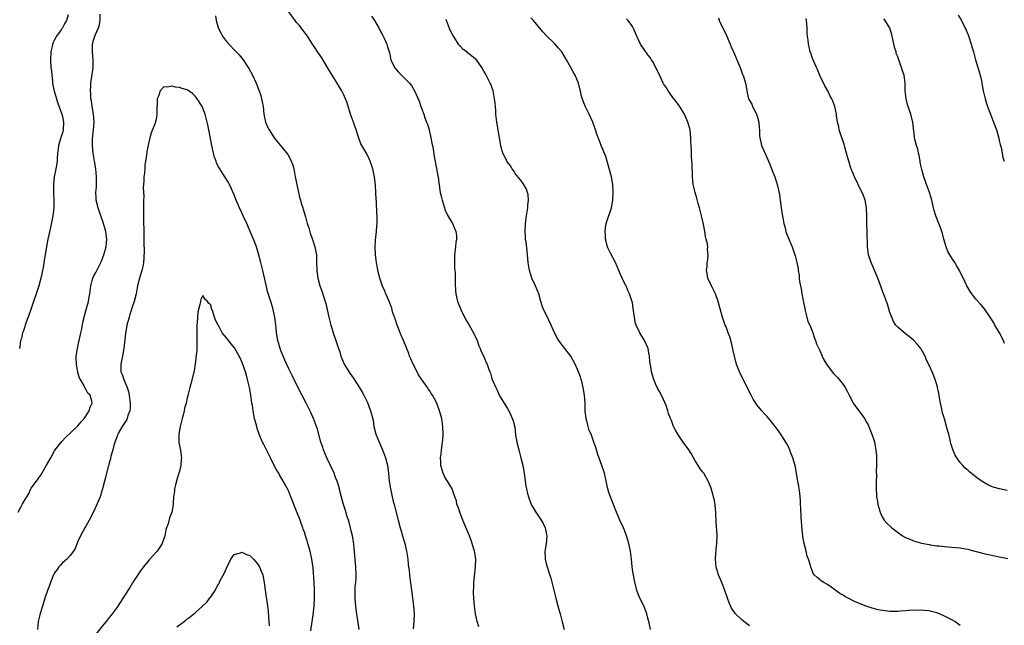
# Model space of a CAD drawing. Units: inches. Extents: x 2622000 to 2624931, y 1521000 to 1524000.
# Drawn here: x 2622890 to 2623142, y 1521186 to 1521341 of the extents above; entities that cross this region are included whole.
import ezdxf

# ---------------------------------------------------------------- set-up
doc = ezdxf.new("R2010")
doc.units = ezdxf.units.IN
doc.header["$MEASUREMENT"] = 0
doc.layers.add('LD26221521_10ft', color=122, linetype='Continuous')

msp = doc.modelspace()

# ---------------------------------------------------------------- linework, layer by layer
at = {"layer": 'LD26221521_10ft'}
for points, elevation in [([(2623007.64, 1521185.64), (2623007.23, 1521187), (2623007, 1521188.19), (2623006.86, 1521189), (2623006.59, 1521191), (2623006.39, 1521193), (2623006.33, 1521194.33), (2623006.32, 1521195), (2623006.38, 1521195.62), (2623006.41, 1521197), (2623006.54, 1521198.54), (2623006.85, 1521201), (2623006.9, 1521203), (2623006.66, 1521204.66), (2623006.6, 1521205), (2623006.42, 1521205.58), (2623006.01, 1521207), (2623005.74, 1521207.74), (2623005.25, 1521209), (2623005, 1521209.53), (2623004.02, 1521211.98), (2623003.39, 1521213.39), (2623002.77, 1521215), (2623002.36, 1521216.36), (2623002.08, 1521217), (2623001.95, 1521217.95), (2623001.52, 1521219), (2623001, 1521220.52), (2623000.81, 1521221), (2623000.16, 1521222.16), (2622999.67, 1521223), (2622999, 1521224.03), (2622998.57, 1521225), (2622997.96, 1521227), (2622997.92, 1521227.92), (2622997.83, 1521229), (2622997.99, 1521229.99), (2622998.09, 1521231), (2622998.32, 1521232.32), (2622998.4, 1521233), (2622998.43, 1521233.58), (2622998.53, 1521235), (2622998.45, 1521237), (2622998.16, 1521239), (2622997.61, 1521241), (2622997, 1521242.7), (2622996.71, 1521243.29), (2622995.78, 1521245), (2622995.47, 1521245.47), (2622995, 1521246.23), (2622994.68, 1521246.68), (2622994.53, 1521247), (2622993, 1521249.14), (2622992.25, 1521250.25), (2622991.88, 1521251), (2622990.83, 1521253), (2622990.29, 1521254.29), (2622989.94, 1521255), (2622989.71, 1521255.71), (2622988.42, 1521259), (2622987.95, 1521259.95), (2622987.55, 1521261), (2622987.38, 1521261.38), (2622987, 1521262.37), (2622986.74, 1521263), (2622986.3, 1521264.3), (2622986.04, 1521265), (2622985.59, 1521266.41), (2622985.35, 1521267.35), (2622984.83, 1521268.83), (2622984.54, 1521269.46), (2622983.88, 1521271), (2622983.63, 1521271.63), (2622982.97, 1521272.97), (2622982.31, 1521275), (2622981.81, 1521277), (2622981.68, 1521277.68), (2622981.46, 1521279), (2622981.24, 1521281), (2622981.15, 1521283), (2622981.23, 1521284.77), (2622981.48, 1521287), (2622981.59, 1521288.41), (2622981.65, 1521289), (2622981.63, 1521291), (2622981.57, 1521291.57), (2622981.45, 1521294.55), (2622981.37, 1521295.37), (2622981.3, 1521297), (2622981.17, 1521298.83), (2622980.91, 1521301), (2622980.57, 1521302.57), (2622980.51, 1521303), (2622979.88, 1521305), (2622979.62, 1521305.62), (2622979, 1521306.83), (2622977.47, 1521309.47), (2622976.9, 1521310.9), (2622976.83, 1521311.17), (2622976.24, 1521313), (2622975.54, 1521315), (2622974.81, 1521317), (2622973.91, 1521319.91), (2622973.54, 1521321), (2622973, 1521322.2), (2622972.6, 1521323), (2622971.97, 1521323.97), (2622971.39, 1521325), (2622971, 1521325.64), (2622970.13, 1521327), (2622968.93, 1521329), (2622967.43, 1521331.43), (2622966.63, 1521332.63), (2622966.37, 1521333), (2622965.84, 1521333.84), (2622965.06, 1521335), (2622963.78, 1521337), (2622963.46, 1521337.46), (2622963, 1521338.04), (2622962.6, 1521338.6), (2622961.72, 1521339.72), (2622961, 1521340.54), (2622960.66, 1521341), (2622959, 1521343.26)], 8200), ([(2622889.67, 1521215), (2622890.34, 1521216.34), (2622890.68, 1521217), (2622890.82, 1521217.18), (2622891, 1521217.57), (2622891.86, 1521219), (2622892.32, 1521219.68), (2622892.92, 1521221), (2622893, 1521221.15), (2622894.34, 1521223), (2622894.65, 1521223.35), (2622895, 1521223.87), (2622895.48, 1521224.52), (2622896.96, 1521227.04), (2622898, 1521229), (2622899, 1521230.73), (2622899.17, 1521231), (2622900.85, 1521233.15), (2622901.84, 1521234.16), (2622904.82, 1521237), (2622905, 1521237.19), (2622905.83, 1521238.17), (2622906.6, 1521239), (2622907, 1521239.61), (2622907.87, 1521241), (2622908.09, 1521241.91), (2622908.62, 1521243), (2622908.52, 1521243.48), (2622908.08, 1521245), (2622907.52, 1521245.52), (2622907, 1521246.58), (2622906.83, 1521246.83), (2622906.78, 1521247), (2622906.56, 1521247.44), (2622905.62, 1521249), (2622905.41, 1521249.41), (2622905, 1521250.8), (2622904.94, 1521250.94), (2622904.59, 1521253), (2622904.56, 1521254.56), (2622904.57, 1521255), (2622904.84, 1521257), (2622905.25, 1521258.75), (2622905.38, 1521259.38), (2622905.76, 1521261), (2622905.97, 1521262.03), (2622906.28, 1521263.72), (2622906.64, 1521265.36), (2622907.09, 1521267), (2622907.67, 1521269), (2622907.87, 1521270.13), (2622908.05, 1521271), (2622908.28, 1521273), (2622908.72, 1521274.72), (2622908.79, 1521275), (2622909, 1521275.42), (2622909.57, 1521276.43), (2622909.81, 1521277), (2622910.85, 1521279), (2622911, 1521279.35), (2622911.47, 1521280.53), (2622911.62, 1521281), (2622912.18, 1521283), (2622912.39, 1521285), (2622912.19, 1521286.19), (2622912.1, 1521287), (2622911.52, 1521289), (2622910.81, 1521291), (2622910.13, 1521293), (2622909.67, 1521295), (2622909.63, 1521295.63), (2622909.59, 1521297), (2622909.7, 1521298.3), (2622909.7, 1521299.7), (2622909.73, 1521301), (2622909.55, 1521303), (2622909.22, 1521305), (2622908.87, 1521307), (2622908.68, 1521309), (2622908.71, 1521310.71), (2622908.95, 1521313), (2622909.1, 1521315), (2622908.96, 1521317), (2622908.62, 1521319), (2622908.43, 1521320.43), (2622908.31, 1521321), (2622908.26, 1521322.26), (2622908.19, 1521323), (2622908.28, 1521324.28), (2622908.31, 1521325), (2622908.87, 1521329), (2622908.91, 1521331), (2622908.71, 1521333), (2622908.68, 1521334.68), (2622908.69, 1521335), (2622908.79, 1521335.21), (2622909, 1521336), (2622909.27, 1521336.73), (2622909.32, 1521337), (2622909.47, 1521337.47), (2622910.2, 1521339), (2622910.43, 1521339.57), (2622910.68, 1521341), (2622910.69, 1521342.69)], 8190), ([(2622902.48, 1521342.48), (2622902.07, 1521341), (2622901.61, 1521340.39), (2622901, 1521339.18), (2622900.89, 1521339), (2622900.67, 1521338.67), (2622899.46, 1521337), (2622899.28, 1521336.72), (2622899, 1521336.1), (2622898.62, 1521335.38), (2622898.48, 1521335), (2622898.35, 1521334.35), (2622898.01, 1521333), (2622897.93, 1521331), (2622898.08, 1521329), (2622898.18, 1521328.18), (2622898.28, 1521327), (2622898.43, 1521325.57), (2622898.5, 1521325), (2622898.92, 1521322.92), (2622899, 1521322.67), (2622899.47, 1521321), (2622899.85, 1521319.85), (2622900.87, 1521317), (2622901, 1521316.45), (2622901.27, 1521315), (2622901.17, 1521313), (2622901, 1521312.29), (2622900.69, 1521311.31), (2622900.04, 1521309), (2622899.94, 1521308.05), (2622899.78, 1521307), (2622899.66, 1521305.66), (2622899.64, 1521305), (2622899.58, 1521304.42), (2622899.33, 1521303), (2622898.91, 1521301), (2622898.69, 1521299), (2622898.72, 1521296.72), (2622898.82, 1521295), (2622898.79, 1521293), (2622898.54, 1521291), (2622898.31, 1521289.69), (2622897.98, 1521288.02), (2622897.28, 1521285), (2622896.91, 1521283.09), (2622896.58, 1521281), (2622896.35, 1521279.65), (2622896.28, 1521279), (2622896.13, 1521278.13), (2622895.92, 1521277), (2622895.46, 1521275), (2622894.94, 1521273.06), (2622894.3, 1521271), (2622893.62, 1521269), (2622892.91, 1521267), (2622892.44, 1521265.56), (2622891.73, 1521263.73), (2622891.49, 1521263), (2622891.39, 1521262.61), (2622891, 1521261.54), (2622890.78, 1521261), (2622890.49, 1521259.51), (2622890.3, 1521259), (2622890.15, 1521258.15), (2622889.99, 1521257)], 8200), ([(2622940.24, 1521342.24), (2622940.43, 1521341), (2622941.01, 1521339), (2622941.7, 1521337.7), (2622942.05, 1521337), (2622943, 1521335.62), (2622945, 1521333.49), (2622945.27, 1521333.27), (2622946.25, 1521332.25), (2622947, 1521331.36), (2622947.3, 1521331), (2622948.62, 1521329), (2622948.76, 1521328.76), (2622949.66, 1521327), (2622950.6, 1521325), (2622951.43, 1521323), (2622951.8, 1521321.8), (2622952.03, 1521321), (2622952.19, 1521320.19), (2622952.39, 1521319), (2622952.62, 1521317), (2622953, 1521315), (2622953.64, 1521313.64), (2622953.96, 1521313), (2622955, 1521311.37), (2622955.25, 1521311), (2622958.73, 1521306.73), (2622959.45, 1521305.45), (2622960, 1521304), (2622960.25, 1521303), (2622960.55, 1521301.45), (2622960.65, 1521301), (2622961.03, 1521299), (2622961.47, 1521297), (2622961.77, 1521295.77), (2622962, 1521295), (2622962.19, 1521294.19), (2622962.58, 1521293), (2622962.65, 1521292.65), (2622963.24, 1521290.76), (2622963.72, 1521289), (2622964.09, 1521287.91), (2622964.51, 1521286.51), (2622965.11, 1521284.89), (2622965.7, 1521283), (2622966.07, 1521281), (2622966.13, 1521279), (2622966.15, 1521277), (2622966.44, 1521275), (2622966.99, 1521273), (2622967.52, 1521271.52), (2622967.96, 1521270.04), (2622968.47, 1521268.47), (2622968.82, 1521267), (2622969.26, 1521265), (2622969.74, 1521263), (2622970.09, 1521261.91), (2622970.36, 1521261), (2622971.08, 1521259), (2622971.75, 1521257), (2622972.1, 1521256.1), (2622972.37, 1521255), (2622973.22, 1521253), (2622974.64, 1521250.64), (2622975.45, 1521249.45), (2622977, 1521247.07), (2622977.78, 1521245.78), (2622978.22, 1521245), (2622979.14, 1521243.14), (2622979.93, 1521241), (2622980.19, 1521240.19), (2622980.57, 1521238.57), (2622980.81, 1521237), (2622981.29, 1521235), (2622982.11, 1521233), (2622983.01, 1521231.01), (2622983.8, 1521229), (2622984.31, 1521227), (2622984.55, 1521225), (2622984.72, 1521223), (2622985.01, 1521221), (2622985.76, 1521217.76), (2622985.99, 1521217), (2622986.36, 1521215.64), (2622986.99, 1521213.01), (2622987.51, 1521211), (2622987.87, 1521209.87), (2622988.1, 1521209), (2622988.71, 1521207), (2622989.19, 1521205), (2622989.46, 1521203), (2622989.6, 1521201.6), (2622989.67, 1521201), (2622989.81, 1521200.19), (2622989.95, 1521199), (2622990.03, 1521198.03), (2622990.2, 1521197), (2622990.4, 1521195), (2622990.49, 1521194.49), (2622990.67, 1521193), (2622990.97, 1521190.97), (2622991.11, 1521189), (2622991.05, 1521187), (2622990.88, 1521185.12)], 8190), ([(2622980.16, 1521342.16), (2622980.98, 1521341), (2622982.11, 1521339), (2622982.37, 1521338.37), (2622983, 1521337.35), (2622983.35, 1521336.65), (2622984.07, 1521335), (2622984.3, 1521334.3), (2622984.68, 1521333), (2622984.76, 1521332.76), (2622985.15, 1521331), (2622986.09, 1521329), (2622986.48, 1521328.48), (2622987, 1521327.91), (2622989.95, 1521325), (2622990.4, 1521324.4), (2622991.24, 1521323), (2622992.36, 1521320.36), (2622992.84, 1521319), (2622993, 1521318.6), (2622993.59, 1521317), (2622993.87, 1521316.13), (2622994.31, 1521315), (2622994.49, 1521314.49), (2622994.93, 1521313), (2622995.41, 1521311), (2622995.63, 1521309.63), (2622995.77, 1521309), (2622995.95, 1521308.05), (2622996.22, 1521306.22), (2622996.86, 1521303.14), (2622997.19, 1521301.19), (2622997.24, 1521301), (2622997.42, 1521299.42), (2622997.79, 1521297), (2622998.05, 1521296.05), (2622998.29, 1521295), (2622998.87, 1521293), (2622999, 1521292.63), (2622999.77, 1521291), (2623000.9, 1521289), (2623001.76, 1521287), (2623001.95, 1521285.95), (2623001.94, 1521285), (2623001.78, 1521284.22), (2623001.7, 1521283), (2623001.55, 1521281.55), (2623001.45, 1521281), (2623001.42, 1521279), (2623001.48, 1521277.48), (2623001.58, 1521276.42), (2623001.61, 1521275), (2623001.6, 1521273.6), (2623001.72, 1521271.72), (2623001.78, 1521271), (2623002.25, 1521269), (2623002.44, 1521268.44), (2623003.03, 1521267), (2623004.36, 1521264.36), (2623005.23, 1521263), (2623006.35, 1521261), (2623007.22, 1521259), (2623007.66, 1521257.66), (2623007.98, 1521257), (2623008.25, 1521256.25), (2623008.93, 1521254.93), (2623009.51, 1521253.52), (2623009.77, 1521253), (2623010.14, 1521251.86), (2623010.46, 1521251), (2623010.64, 1521250.64), (2623011, 1521249.3), (2623011.1, 1521249), (2623011.99, 1521247), (2623012.34, 1521246.34), (2623013, 1521244.88), (2623015, 1521241.58), (2623015.34, 1521241), (2623015.89, 1521239.89), (2623016.48, 1521238.48), (2623016.86, 1521236.86), (2623017.11, 1521234.89), (2623017.42, 1521233), (2623017.91, 1521231), (2623018.45, 1521229), (2623018.94, 1521227), (2623019.31, 1521225), (2623019.73, 1521221.73), (2623019.86, 1521221), (2623020.18, 1521219.82), (2623020.36, 1521219), (2623021, 1521217.23), (2623021.11, 1521217), (2623022.29, 1521215), (2623023.65, 1521213), (2623024.14, 1521212.14), (2623024.68, 1521211), (2623025, 1521209.35), (2623025.06, 1521209), (2623024.89, 1521207), (2623024.63, 1521205.37), (2623024.6, 1521205), (2623024.65, 1521203), (2623025, 1521201.56), (2623025.16, 1521201), (2623025.64, 1521199.64), (2623026.11, 1521198.11), (2623027.33, 1521193.33), (2623027.39, 1521193), (2623027.92, 1521191), (2623028.13, 1521190.13), (2623028.51, 1521189), (2623029.04, 1521186.96), (2623029.52, 1521185)], 8210), ([(2623051.68, 1521185), (2623051.3, 1521186.7), (2623051, 1521187.87), (2623050.75, 1521189), (2623049.95, 1521191), (2623048.96, 1521193), (2623048.16, 1521195), (2623047.9, 1521196.1), (2623047.52, 1521197.52), (2623047.29, 1521199), (2623047.23, 1521199.23), (2623046.98, 1521201), (2623046.75, 1521203), (2623046.5, 1521205), (2623046.1, 1521207), (2623045.85, 1521207.85), (2623045.53, 1521209), (2623045, 1521210.45), (2623044.75, 1521211), (2623043.77, 1521213), (2623042.94, 1521215), (2623041.85, 1521217.85), (2623041.39, 1521219), (2623041, 1521220.11), (2623040.72, 1521221), (2623040.29, 1521223), (2623039.84, 1521225), (2623039.17, 1521227), (2623038.15, 1521229.85), (2623037.61, 1521231.61), (2623037.15, 1521233), (2623036.41, 1521235), (2623035.97, 1521235.97), (2623035.67, 1521237), (2623035.23, 1521238.77), (2623035.15, 1521239), (2623034.92, 1521240.92), (2623034.88, 1521243), (2623034.78, 1521245), (2623034.51, 1521246.51), (2623034.43, 1521247), (2623034.14, 1521248.14), (2623033.91, 1521249), (2623033.7, 1521249.7), (2623033.24, 1521251), (2623032.39, 1521253), (2623031.88, 1521253.88), (2623031.21, 1521255), (2623029.7, 1521257), (2623028.52, 1521258.52), (2623028.19, 1521259), (2623027.73, 1521259.73), (2623027.06, 1521261), (2623026.18, 1521263), (2623025, 1521265.56), (2623024.25, 1521267), (2623023.9, 1521267.9), (2623023.55, 1521269), (2623023.03, 1521271), (2623022.22, 1521273), (2623021.27, 1521275), (2623020.71, 1521276.71), (2623020.64, 1521277), (2623020.35, 1521279), (2623020.15, 1521281), (2623020.02, 1521282.02), (2623019.77, 1521284.23), (2623019.67, 1521285), (2623019.62, 1521285.62), (2623019.56, 1521287), (2623019.63, 1521289), (2623019.86, 1521291), (2623020.2, 1521293), (2623020.25, 1521293.75), (2623020.44, 1521295), (2623020.32, 1521296.32), (2623020.18, 1521297), (2623019.85, 1521297.85), (2623019.12, 1521299.12), (2623019, 1521299.25), (2623018.3, 1521300.3), (2623017, 1521301.85), (2623016.57, 1521302.57), (2623016.22, 1521303), (2623015.79, 1521303.79), (2623015, 1521304.75), (2623014.83, 1521305), (2623014.27, 1521306.27), (2623013.85, 1521307), (2623013.41, 1521308.59), (2623013.31, 1521309), (2623013.01, 1521311), (2623012.66, 1521313), (2623012.28, 1521315), (2623012.05, 1521317), (2623012, 1521318), (2623011.93, 1521319), (2623011.83, 1521319.83), (2623011.73, 1521321), (2623011.32, 1521323), (2623011.25, 1521323.25), (2623011, 1521323.96), (2623010.73, 1521324.73), (2623010.61, 1521325), (2623009.59, 1521327), (2623009.37, 1521327.37), (2623009, 1521328.06), (2623008.44, 1521329), (2623007.04, 1521331), (2623005, 1521332.61), (2623004.79, 1521332.79), (2623004.6, 1521333), (2623003.65, 1521333.65), (2623003, 1521334.34), (2623002.66, 1521334.66), (2623002.46, 1521335), (2623001.5, 1521336.5), (2623001.15, 1521337), (2623001, 1521337.31), (2623000.41, 1521338.4), (2623000.15, 1521339), (2622999.61, 1521340.39), (2622999.38, 1521341), (2622999.29, 1521341.29)], 8220), ([(2623077, 1521185.89), (2623075.6, 1521187), (2623075, 1521187.52), (2623073.41, 1521189), (2623073.22, 1521189.22), (2623072.43, 1521190.43), (2623072.15, 1521191), (2623071.79, 1521191.79), (2623071.41, 1521193), (2623071.28, 1521193.28), (2623070.7, 1521195), (2623069.9, 1521197), (2623069.08, 1521199), (2623068.49, 1521201), (2623068.32, 1521203), (2623068.41, 1521204.41), (2623068.43, 1521205), (2623068.47, 1521205.53), (2623068.66, 1521207), (2623068.76, 1521209.24), (2623068.5, 1521212.5), (2623068.42, 1521215), (2623068.31, 1521215.69), (2623068.22, 1521217), (2623068.06, 1521218.06), (2623067.18, 1521221.18), (2623066.62, 1521222.62), (2623066.46, 1521223), (2623065.28, 1521225), (2623065, 1521225.36), (2623064.33, 1521226.33), (2623063, 1521228.4), (2623062.05, 1521230.05), (2623061.44, 1521231), (2623060, 1521233), (2623059, 1521234.47), (2623058.62, 1521235), (2623058.04, 1521236.04), (2623057.53, 1521237), (2623057, 1521238.5), (2623056.79, 1521239), (2623056.3, 1521240.3), (2623056.1, 1521241), (2623055.63, 1521242.37), (2623055, 1521243.94), (2623054.48, 1521245), (2623053.94, 1521245.94), (2623053.38, 1521247), (2623053, 1521247.78), (2623052.5, 1521249), (2623051.91, 1521251), (2623051.75, 1521252.25), (2623051.52, 1521253.52), (2623051.43, 1521255), (2623051.33, 1521255.33), (2623051.03, 1521257), (2623050.14, 1521259), (2623048.91, 1521261), (2623047.94, 1521263), (2623047.75, 1521263.75), (2623047.51, 1521265), (2623047.24, 1521267.24), (2623047, 1521268.76), (2623046.96, 1521268.96), (2623046.26, 1521271), (2623045.83, 1521271.83), (2623045.4, 1521273), (2623045.25, 1521273.25), (2623045, 1521273.77), (2623044.55, 1521274.55), (2623044.4, 1521275), (2623043.94, 1521275.94), (2623043.51, 1521277), (2623042.65, 1521279), (2623041.39, 1521281.39), (2623040.74, 1521282.74), (2623040.65, 1521283), (2623040.14, 1521285), (2623040.1, 1521286.1), (2623040.03, 1521287), (2623040.13, 1521287.87), (2623040.33, 1521289), (2623040.47, 1521289.53), (2623041.63, 1521293), (2623041.99, 1521295), (2623042.08, 1521297), (2623041.97, 1521299), (2623041.62, 1521301), (2623041.09, 1521303.09), (2623040.66, 1521304.66), (2623040.18, 1521306.18), (2623038.99, 1521309), (2623038.47, 1521310.47), (2623038.22, 1521311), (2623037.94, 1521311.94), (2623037.54, 1521313), (2623036.84, 1521315), (2623035.93, 1521317), (2623035, 1521318.95), (2623034.38, 1521320.38), (2623033.92, 1521321.92), (2623033.71, 1521323), (2623033.55, 1521323.55), (2623033.2, 1521325), (2623032.34, 1521327), (2623031.85, 1521327.85), (2623031.25, 1521329), (2623030.14, 1521331), (2623028.93, 1521333), (2623028.03, 1521334.03), (2623027.21, 1521335), (2623027, 1521335.22), (2623025.06, 1521337.06), (2623024.1, 1521338.1), (2623021.71, 1521341), (2623021, 1521341.76)], 8230), ([(2623131, 1521185.96), (2623129.59, 1521187), (2623129, 1521187.39), (2623127, 1521188.41), (2623125.67, 1521189), (2623125, 1521189.25), (2623123.6, 1521189.6), (2623123, 1521189.73), (2623121.86, 1521189.86), (2623121, 1521189.92), (2623120.14, 1521189.86), (2623119, 1521189.88), (2623117.84, 1521189.84), (2623117, 1521189.71), (2623115.65, 1521189.65), (2623115, 1521189.57), (2623113, 1521189.6), (2623111.72, 1521189.72), (2623111, 1521189.83), (2623110, 1521190), (2623108.42, 1521190.42), (2623106.93, 1521190.93), (2623104.09, 1521192.09), (2623102.25, 1521193), (2623101.43, 1521193.43), (2623101, 1521193.73), (2623100.16, 1521194.16), (2623098.89, 1521195.11), (2623097, 1521196.46), (2623096.02, 1521197), (2623095.4, 1521197.4), (2623095, 1521197.76), (2623094.31, 1521198.31), (2623093.61, 1521199), (2623093.33, 1521199.32), (2623092.78, 1521200.78), (2623092.72, 1521201), (2623092.66, 1521201.34), (2623092.13, 1521203), (2623091.75, 1521203.75), (2623091.51, 1521205), (2623091.02, 1521207.02), (2623090.69, 1521208.69), (2623090.67, 1521209), (2623090.49, 1521210.49), (2623090.27, 1521213.73), (2623090.14, 1521216.14), (2623090.07, 1521217), (2623090.04, 1521218.04), (2623089.97, 1521219), (2623089.91, 1521219.91), (2623089.75, 1521221), (2623089.67, 1521221.67), (2623089.42, 1521223), (2623088.71, 1521227), (2623088.14, 1521229), (2623087.55, 1521230.45), (2623087.25, 1521231.25), (2623086.57, 1521232.57), (2623085.01, 1521235), (2623084.2, 1521236.2), (2623083, 1521237.73), (2623081.95, 1521239), (2623081.51, 1521239.51), (2623081, 1521240.04), (2623080.14, 1521241), (2623079, 1521242.43), (2623078.59, 1521243), (2623077.98, 1521243.98), (2623077.41, 1521245), (2623076.39, 1521247), (2623074.62, 1521250.62), (2623074.45, 1521251), (2623074.13, 1521251.87), (2623073.68, 1521253), (2623073.53, 1521253.53), (2623073.14, 1521255), (2623072.77, 1521256.77), (2623072.41, 1521258.41), (2623071.97, 1521259.97), (2623071.58, 1521261), (2623071, 1521262.49), (2623070.79, 1521263), (2623070.09, 1521265), (2623069.77, 1521266.23), (2623069.02, 1521269), (2623068.27, 1521271), (2623067.88, 1521271.88), (2623067.24, 1521273), (2623066.35, 1521275), (2623066.19, 1521276.19), (2623066, 1521277), (2623066.13, 1521278.13), (2623066.2, 1521279), (2623066.33, 1521279.67), (2623066.44, 1521281), (2623066.27, 1521282.27), (2623066.31, 1521283), (2623066.23, 1521283.77), (2623065.93, 1521285), (2623065.72, 1521285.72), (2623065.53, 1521287), (2623065.19, 1521288.81), (2623064.7, 1521291), (2623064.21, 1521293), (2623063.9, 1521294.1), (2623063.53, 1521295.53), (2623063.08, 1521297), (2623062.62, 1521299), (2623062.41, 1521301), (2623062.38, 1521302.38), (2623062.33, 1521303), (2623062.29, 1521304.29), (2623062.26, 1521305), (2623062.17, 1521306.17), (2623062.15, 1521307.85), (2623062.06, 1521309), (2623062.01, 1521310.01), (2623061.99, 1521311), (2623061.91, 1521311.91), (2623061.78, 1521313), (2623061.65, 1521313.65), (2623061.24, 1521315), (2623061, 1521315.58), (2623060.32, 1521317), (2623059.06, 1521319.06), (2623058.24, 1521320.24), (2623057.65, 1521321), (2623056.17, 1521323), (2623055.76, 1521323.76), (2623055, 1521324.8), (2623054.88, 1521325), (2623054.32, 1521326.32), (2623052.36, 1521330.36), (2623051.91, 1521331), (2623051.56, 1521331.56), (2623051, 1521332.25), (2623049.88, 1521333.88), (2623049.08, 1521335), (2623048.13, 1521337), (2623047.81, 1521337.81), (2623047.26, 1521339), (2623047, 1521339.49), (2623045.91, 1521341), (2623045.49, 1521341.49)], 8240), ([(2623069, 1521341.63), (2623069.21, 1521341.21), (2623069.28, 1521341), (2623069.52, 1521340.48), (2623070.27, 1521339), (2623071.16, 1521337.16), (2623072.05, 1521335), (2623072.29, 1521334.29), (2623072.89, 1521333), (2623074.4, 1521329.6), (2623074.63, 1521329), (2623074.72, 1521328.72), (2623075.24, 1521327.24), (2623075.38, 1521327), (2623075.56, 1521326.44), (2623075.95, 1521325), (2623076.14, 1521324.14), (2623076.29, 1521323), (2623076.67, 1521321.33), (2623076.77, 1521321), (2623077, 1521320.5), (2623077.58, 1521319.58), (2623077.79, 1521319), (2623078.62, 1521317.38), (2623078.84, 1521317), (2623079, 1521316.5), (2623079.4, 1521315), (2623079.49, 1521313.49), (2623079.55, 1521313), (2623079.58, 1521311.58), (2623079.64, 1521311), (2623079.88, 1521309.88), (2623080.1, 1521309), (2623080.9, 1521307.1), (2623081.62, 1521305.62), (2623081.86, 1521305), (2623082.21, 1521304.21), (2623082.66, 1521303), (2623083, 1521302.19), (2623083.46, 1521301), (2623083.87, 1521299.87), (2623084.13, 1521299), (2623084.45, 1521297.55), (2623084.58, 1521297), (2623084.87, 1521295), (2623085.12, 1521293), (2623085.34, 1521291.34), (2623085.55, 1521290.45), (2623085.8, 1521289), (2623086.12, 1521287.88), (2623086.32, 1521287), (2623086.48, 1521286.48), (2623087.97, 1521283), (2623088.65, 1521281), (2623088.71, 1521280.71), (2623089.15, 1521279), (2623089.45, 1521277.45), (2623089.51, 1521277), (2623089.75, 1521275.75), (2623089.77, 1521275), (2623089.84, 1521274.16), (2623090.23, 1521272.23), (2623090.42, 1521271), (2623090.76, 1521269.24), (2623090.81, 1521268.81), (2623091, 1521268.01), (2623091.15, 1521267.15), (2623091.31, 1521266.69), (2623091.71, 1521265), (2623091.94, 1521263.94), (2623092.45, 1521263), (2623093, 1521261.67), (2623093.24, 1521261), (2623093.64, 1521259.64), (2623093.9, 1521259), (2623094.2, 1521258.2), (2623094.73, 1521257), (2623095, 1521256.45), (2623095.6, 1521255), (2623096.06, 1521254.06), (2623096.71, 1521253), (2623098.16, 1521251), (2623098.54, 1521250.54), (2623099.52, 1521249.52), (2623100, 1521249), (2623101, 1521247.75), (2623101.55, 1521247), (2623102.03, 1521246.03), (2623102.57, 1521245), (2623103.37, 1521243.37), (2623103.6, 1521243), (2623104.98, 1521241), (2623105.86, 1521239.87), (2623106.45, 1521239), (2623107, 1521238.13), (2623107.38, 1521237.38), (2623108.35, 1521235), (2623109, 1521233.06), (2623109.31, 1521231.31), (2623109.39, 1521231), (2623109.5, 1521229.5), (2623109.55, 1521229), (2623109.57, 1521228.43), (2623109.56, 1521227), (2623109.49, 1521225.49), (2623109.56, 1521224.44), (2623109.47, 1521223), (2623109.43, 1521221.43), (2623109.58, 1521219), (2623109.8, 1521217.8), (2623109.91, 1521217), (2623110.14, 1521216.14), (2623110.47, 1521215), (2623111, 1521213.81), (2623111.49, 1521213), (2623112.19, 1521212.19), (2623113.48, 1521211), (2623116.24, 1521209), (2623117, 1521208.57), (2623118.09, 1521208.09), (2623119, 1521207.72), (2623120.79, 1521207.21), (2623121.1, 1521207.1), (2623123, 1521206.71), (2623123.32, 1521206.68), (2623125, 1521206.39), (2623125.63, 1521206.37), (2623127, 1521206.2), (2623127.82, 1521206.18), (2623131, 1521205.88), (2623132.38, 1521205.62), (2623133, 1521205.52), (2623133.42, 1521205.42), (2623137, 1521204.48), (2623138.21, 1521204.21), (2623139, 1521203.99), (2623139.85, 1521203.85), (2623141, 1521203.58), (2623141.51, 1521203.51), (2623143.15, 1521203.15)], 8250), ([(2623143, 1521220.59), (2623141.01, 1521221), (2623139.42, 1521221.42), (2623139, 1521221.59), (2623138.04, 1521222.04), (2623136.8, 1521222.8), (2623136.52, 1521223), (2623135.6, 1521223.6), (2623133.34, 1521225.34), (2623133, 1521225.68), (2623132.28, 1521226.28), (2623131.62, 1521227), (2623131, 1521227.78), (2623130.1, 1521229), (2623129.68, 1521229.68), (2623129.09, 1521231.09), (2623128.61, 1521232.61), (2623128.42, 1521233.58), (2623128.04, 1521235), (2623127.78, 1521235.78), (2623127.5, 1521237), (2623126.92, 1521238.92), (2623126.49, 1521240.49), (2623126.17, 1521241.83), (2623125.96, 1521243), (2623125.66, 1521244.34), (2623125.55, 1521245.55), (2623125.15, 1521247), (2623125.13, 1521247.13), (2623124.59, 1521249), (2623124.12, 1521250.12), (2623123.8, 1521251), (2623123, 1521252.75), (2623122.9, 1521253), (2623122.26, 1521254.26), (2623121.98, 1521255), (2623121, 1521256.85), (2623120.89, 1521257), (2623120.04, 1521258.04), (2623119, 1521259.13), (2623118.01, 1521260.01), (2623117, 1521260.71), (2623115, 1521262.45), (2623114.53, 1521263), (2623113.93, 1521263.93), (2623113.43, 1521265), (2623113, 1521266.22), (2623112.35, 1521268.35), (2623112.13, 1521269), (2623111.58, 1521270.42), (2623111.27, 1521271.27), (2623110.71, 1521272.71), (2623109.87, 1521275), (2623108.39, 1521278.39), (2623108.14, 1521279), (2623107.51, 1521281), (2623107.23, 1521283), (2623107.15, 1521287), (2623107.07, 1521289), (2623107.05, 1521290.95), (2623106.99, 1521292.99), (2623106.6, 1521295), (2623106.18, 1521296.18), (2623104.85, 1521299), (2623103.91, 1521301), (2623103.07, 1521303), (2623103, 1521303.2), (2623102.43, 1521305), (2623102.14, 1521306.14), (2623101.45, 1521308.55), (2623101.27, 1521309.27), (2623101, 1521310), (2623100.76, 1521310.76), (2623100.48, 1521311.52), (2623100.02, 1521313), (2623099.88, 1521313.88), (2623099.58, 1521315), (2623099.32, 1521316.68), (2623099.3, 1521317), (2623098.9, 1521319), (2623098.36, 1521320.36), (2623098.1, 1521321), (2623097.68, 1521321.68), (2623097.04, 1521323), (2623096.32, 1521324.32), (2623095, 1521326.98), (2623094.44, 1521328.44), (2623094.17, 1521329), (2623093.5, 1521330.5), (2623093, 1521331.81), (2623092.72, 1521332.72), (2623092.59, 1521333), (2623092.31, 1521334.31), (2623092.12, 1521335), (2623092.04, 1521335.96), (2623091.88, 1521337), (2623091.74, 1521337.74), (2623091.74, 1521339), (2623091.69, 1521340.31), (2623091.51, 1521341.51)], 8260), ([(2623142.3, 1521258.3), (2623142.07, 1521259), (2623141.06, 1521261), (2623139.88, 1521263), (2623139.57, 1521263.57), (2623138.66, 1521265), (2623137.18, 1521267.18), (2623136.27, 1521268.27), (2623135, 1521269.66), (2623133.92, 1521271), (2623133.55, 1521271.55), (2623132.69, 1521273), (2623132.13, 1521274.13), (2623130.77, 1521277), (2623130.09, 1521278.09), (2623129.6, 1521279), (2623129, 1521279.87), (2623128.3, 1521281), (2623127.83, 1521281.83), (2623127.36, 1521283), (2623126.8, 1521285), (2623126.46, 1521286.46), (2623126.26, 1521287), (2623125.97, 1521287.97), (2623125.49, 1521289), (2623124.7, 1521291), (2623124.34, 1521292.34), (2623124.18, 1521293), (2623123.74, 1521295), (2623123.57, 1521295.57), (2623123.11, 1521297), (2623123, 1521297.25), (2623122.37, 1521299), (2623122.02, 1521300.02), (2623121.66, 1521301), (2623121.13, 1521302.87), (2623121, 1521303.5), (2623120.77, 1521304.77), (2623120.71, 1521305), (2623120.47, 1521306.47), (2623120.32, 1521307), (2623120.1, 1521308.1), (2623119.79, 1521309), (2623119.37, 1521310.63), (2623119.29, 1521311), (2623119.25, 1521311.25), (2623119, 1521313.43), (2623118.84, 1521315), (2623118.79, 1521315.21), (2623118.33, 1521317), (2623118.01, 1521317.99), (2623117.64, 1521319), (2623117.49, 1521319.49), (2623117.11, 1521321), (2623116.9, 1521323), (2623116.85, 1521325), (2623116.59, 1521327), (2623116.16, 1521328.16), (2623115.98, 1521329), (2623115.67, 1521329.67), (2623115.25, 1521331), (2623115, 1521331.74), (2623114.62, 1521332.62), (2623114.54, 1521333), (2623114.19, 1521334.19), (2623113.48, 1521337.48), (2623113, 1521339.05), (2623111.78, 1521341), (2623111.44, 1521341.44)], 8270), ([(2623130.42, 1521342.42), (2623131.19, 1521341.19), (2623131.58, 1521340.42), (2623132.34, 1521339), (2623132.54, 1521338.54), (2623133, 1521337.33), (2623133.18, 1521336.82), (2623133.77, 1521335), (2623134.04, 1521334.04), (2623134.36, 1521333), (2623134.92, 1521330.92), (2623135.51, 1521329), (2623135.88, 1521327.88), (2623136.12, 1521327), (2623136.41, 1521325.59), (2623136.56, 1521325), (2623136.88, 1521323), (2623137.34, 1521321), (2623137.76, 1521319.76), (2623138, 1521319), (2623138.73, 1521317), (2623139.51, 1521315), (2623140.24, 1521313), (2623140.78, 1521311.22), (2623141, 1521310.32), (2623141.24, 1521309.24), (2623141.47, 1521308.53), (2623141.73, 1521307), (2623141.89, 1521305.89), (2623142.28, 1521305)], 8280), ([(2622977.01, 1521185), (2622976.76, 1521186.76), (2622976.71, 1521187.29), (2622976.43, 1521189), (2622976.22, 1521190.21), (2622976.08, 1521191.92), (2622975.96, 1521193), (2622975.97, 1521193.97), (2622975.96, 1521195), (2622976.01, 1521195.99), (2622976.13, 1521197), (2622976.23, 1521198.23), (2622976.24, 1521199), (2622976.16, 1521201), (2622975.78, 1521205.78), (2622975.55, 1521207.55), (2622975.29, 1521209), (2622975, 1521210.25), (2622974.45, 1521212.45), (2622973.84, 1521214.16), (2622973.49, 1521215.49), (2622972.98, 1521217), (2622972.14, 1521220.14), (2622971.95, 1521221), (2622971.54, 1521222.46), (2622971.37, 1521223), (2622971, 1521223.9), (2622970.59, 1521225), (2622968.73, 1521229), (2622967.89, 1521231), (2622967.68, 1521231.68), (2622967.22, 1521233), (2622966.31, 1521236.31), (2622966.09, 1521237), (2622965.31, 1521239), (2622964.61, 1521240.61), (2622963.45, 1521243), (2622961.24, 1521247.24), (2622959.91, 1521249.91), (2622959, 1521251.81), (2622958.02, 1521254.02), (2622957, 1521256.49), (2622956.82, 1521257), (2622956.21, 1521259), (2622955.84, 1521261), (2622955.72, 1521262.28), (2622955.4, 1521265), (2622955.34, 1521265.34), (2622954.99, 1521267), (2622954.54, 1521268.54), (2622953.56, 1521271.56), (2622953.17, 1521273.17), (2622952.34, 1521277), (2622951.86, 1521279), (2622951.25, 1521281.25), (2622950.71, 1521283), (2622949.97, 1521285), (2622949.12, 1521287), (2622948.21, 1521289), (2622947.33, 1521291), (2622947, 1521291.79), (2622946.41, 1521293), (2622945.53, 1521295), (2622945, 1521296.37), (2622943.78, 1521299), (2622943.51, 1521299.51), (2622942.63, 1521301), (2622941.33, 1521303), (2622941, 1521303.55), (2622940.51, 1521304.51), (2622940.36, 1521305), (2622940, 1521306), (2622939.74, 1521307), (2622939.27, 1521309), (2622938.55, 1521313), (2622938.28, 1521314.28), (2622938.12, 1521315), (2622937.58, 1521317), (2622937.42, 1521317.42), (2622936.77, 1521319), (2622935.56, 1521321), (2622935, 1521321.69), (2622934.33, 1521322.33), (2622933, 1521323.24), (2622931.65, 1521323.65), (2622931, 1521323.88), (2622929.94, 1521323.94), (2622929, 1521324.22), (2622927.93, 1521323.93), (2622927, 1521324.08), (2622926.04, 1521323), (2622925.62, 1521321.62), (2622925.27, 1521321), (2622925.26, 1521319.26), (2622925.22, 1521319), (2622925.23, 1521317), (2622925, 1521315.66), (2622924.87, 1521315.13), (2622924.74, 1521314.74), (2622923.73, 1521312.27), (2622923.38, 1521311), (2622922.94, 1521309.06), (2622922.62, 1521307.38), (2622922.54, 1521306.54), (2622922.16, 1521303.84), (2622922.09, 1521303), (2622922.04, 1521302.04), (2622921.9, 1521301), (2622921.9, 1521299.9), (2622921.71, 1521298.29), (2622921.85, 1521295.85), (2622921.8, 1521295), (2622921.78, 1521294.22), (2622921.8, 1521293), (2622921.8, 1521289.8), (2622921.85, 1521287), (2622921.86, 1521283.86), (2622921.91, 1521282.09), (2622921.86, 1521280.14), (2622921.75, 1521279), (2622921.66, 1521278.34), (2622921.35, 1521277), (2622920.79, 1521275), (2622920.28, 1521273), (2622919.86, 1521271), (2622919.37, 1521269), (2622919, 1521267.87), (2622918.32, 1521265.68), (2622918.08, 1521265), (2622917.52, 1521263), (2622917.14, 1521260.86), (2622916.7, 1521257), (2622916.36, 1521255), (2622916.22, 1521254.22), (2622915.96, 1521253), (2622915.94, 1521252.06), (2622915.98, 1521251), (2622916.32, 1521250.32), (2622916.72, 1521249), (2622916.83, 1521248.83), (2622917, 1521248.42), (2622917.57, 1521247), (2622917.94, 1521245.94), (2622918.11, 1521245), (2622918.37, 1521243), (2622918.33, 1521241.67), (2622918.26, 1521241), (2622917.78, 1521239.78), (2622917.56, 1521239), (2622917.41, 1521238.59), (2622917, 1521238), (2622916.33, 1521237), (2622915.35, 1521235.35), (2622915.17, 1521235), (2622915.15, 1521234.85), (2622915, 1521234.55), (2622914.63, 1521233.37), (2622914.45, 1521233), (2622914.15, 1521232.15), (2622913.9, 1521231), (2622913.42, 1521229.42), (2622913.29, 1521228.71), (2622913, 1521227.7), (2622912.88, 1521227.12), (2622912.75, 1521226.75), (2622912.08, 1521223.92), (2622911.79, 1521223), (2622911.25, 1521221), (2622910.73, 1521219.27), (2622910.64, 1521219), (2622909.84, 1521217), (2622909, 1521215.16), (2622907.89, 1521213), (2622907, 1521211.42), (2622906.74, 1521211), (2622906.13, 1521209.87), (2622905.63, 1521209), (2622905, 1521207.49), (2622904.25, 1521205.75), (2622903.83, 1521205), (2622903, 1521203.96), (2622902.13, 1521203), (2622901.53, 1521202.47), (2622901, 1521202.02), (2622900.51, 1521201.49), (2622900.11, 1521201), (2622899.63, 1521200.37), (2622899, 1521199.46), (2622898.84, 1521199.17), (2622898.56, 1521198.56), (2622897.92, 1521197), (2622897.72, 1521196.28), (2622897.15, 1521195), (2622896.47, 1521193), (2622896.17, 1521191.83), (2622895.25, 1521188.75), (2622894.8, 1521187), (2622894.61, 1521185)], 8180), ([(2622964.65, 1521184.65), (2622965.25, 1521188.75), (2622965.47, 1521191), (2622965.59, 1521193), (2622965.59, 1521195), (2622965.5, 1521197), (2622965.22, 1521200.78), (2622964.93, 1521203), (2622964.47, 1521205), (2622963.89, 1521207), (2622963.67, 1521207.67), (2622963.28, 1521209), (2622963, 1521209.87), (2622962.7, 1521210.7), (2622962.61, 1521211), (2622962.16, 1521212.16), (2622961.87, 1521213), (2622961, 1521215.33), (2622960.3, 1521217), (2622959.96, 1521217.96), (2622959.5, 1521219), (2622959, 1521220.31), (2622958.65, 1521221), (2622957.58, 1521223), (2622956.6, 1521224.6), (2622956.41, 1521225), (2622955.86, 1521225.86), (2622955.18, 1521227.18), (2622954.31, 1521229), (2622953.29, 1521231), (2622953, 1521231.51), (2622952.51, 1521232.51), (2622952.29, 1521233), (2622951.79, 1521234.21), (2622951.31, 1521235.31), (2622951, 1521236.24), (2622950.78, 1521237), (2622950.24, 1521239), (2622950.02, 1521240.02), (2622949.84, 1521241), (2622949.67, 1521242.33), (2622949.56, 1521243), (2622949.27, 1521245), (2622948.9, 1521247), (2622948.43, 1521249), (2622948.13, 1521250.13), (2622947.88, 1521251), (2622947.17, 1521253.17), (2622947, 1521253.6), (2622946.55, 1521254.55), (2622946.32, 1521255), (2622945.11, 1521257.11), (2622945, 1521257.26), (2622944.2, 1521258.2), (2622943.57, 1521259), (2622943, 1521259.67), (2622941.95, 1521261), (2622941, 1521262.91), (2622940.94, 1521263), (2622940.26, 1521264.26), (2622940, 1521265), (2622939.51, 1521266.49), (2622939.24, 1521267.24), (2622939, 1521268.15), (2622938.5, 1521268.5), (2622938.21, 1521269), (2622937.56, 1521269.56), (2622937, 1521270.57), (2622936.48, 1521269.52), (2622936.37, 1521269), (2622936.25, 1521268.25), (2622935.73, 1521266.27), (2622935.64, 1521265), (2622935.56, 1521263.56), (2622935.46, 1521263), (2622935.42, 1521262.58), (2622935.43, 1521261), (2622935.48, 1521259.48), (2622935.4, 1521256.6), (2622935.02, 1521252.98), (2622934.75, 1521251.25), (2622933.92, 1521247.92), (2622933.64, 1521247), (2622933.24, 1521245.24), (2622933.11, 1521244.89), (2622933, 1521244.3), (2622932.7, 1521243), (2622932.32, 1521241.68), (2622932.19, 1521241), (2622931.9, 1521239.9), (2622931.65, 1521239), (2622931.16, 1521237), (2622930.84, 1521235), (2622930.87, 1521233.13), (2622930.85, 1521233), (2622930.86, 1521232.86), (2622931, 1521232.16), (2622931.17, 1521231.17), (2622931.22, 1521231), (2622931.45, 1521229.45), (2622931.48, 1521229), (2622931.4, 1521228.6), (2622931.32, 1521227), (2622931, 1521225.55), (2622930.86, 1521225), (2622930.37, 1521223.63), (2622930, 1521222), (2622929.74, 1521221), (2622929.68, 1521220.32), (2622929.46, 1521219), (2622929.34, 1521217.34), (2622929.34, 1521217), (2622929.04, 1521215), (2622928.46, 1521213.54), (2622928.08, 1521212.08), (2622927.68, 1521211), (2622927.51, 1521210.49), (2622927.24, 1521209), (2622927, 1521208.28), (2622926.6, 1521207), (2622925.97, 1521206.03), (2622925.24, 1521205), (2622923.21, 1521202.79), (2622921.77, 1521201), (2622921, 1521199.96), (2622919, 1521196.95), (2622918.24, 1521195.76), (2622917.79, 1521195), (2622915, 1521190.72), (2622913.78, 1521189), (2622913.42, 1521188.58), (2622913, 1521188), (2622912.22, 1521187), (2622911.63, 1521186.37), (2622908.94, 1521183)], 8170), ([(2622930.34, 1521185.66), (2622931, 1521186.18), (2622931.48, 1521186.52), (2622932.62, 1521187.38), (2622933, 1521187.7), (2622933.76, 1521188.24), (2622934.71, 1521189), (2622935, 1521189.22), (2622937, 1521190.99), (2622938.03, 1521191.97), (2622938.87, 1521193.13), (2622939, 1521193.34), (2622940.1, 1521195), (2622940.43, 1521195.57), (2622941, 1521196.7), (2622941.12, 1521196.88), (2622941.36, 1521197.36), (2622942.53, 1521199.47), (2622943, 1521200.64), (2622944.15, 1521203), (2622945, 1521204.21), (2622946.63, 1521204.63), (2622947, 1521204.8), (2622948.2, 1521204.2), (2622949, 1521203.95), (2622949.47, 1521203.47), (2622949.94, 1521203), (2622951, 1521201.77), (2622951.48, 1521201), (2622951.91, 1521199.91), (2622952.32, 1521199), (2622952.44, 1521198.44), (2622952.73, 1521197), (2622952.94, 1521195.06), (2622953.22, 1521193.22), (2622953.27, 1521192.73), (2622953.54, 1521191), (2622953.68, 1521189.68), (2622953.76, 1521188.24), (2622953.94, 1521185.94)], 8160)]:
    msp.add_lwpolyline(points, dxfattribs=dict(at, elevation=elevation))

doc.saveas('drawing.dxf')
